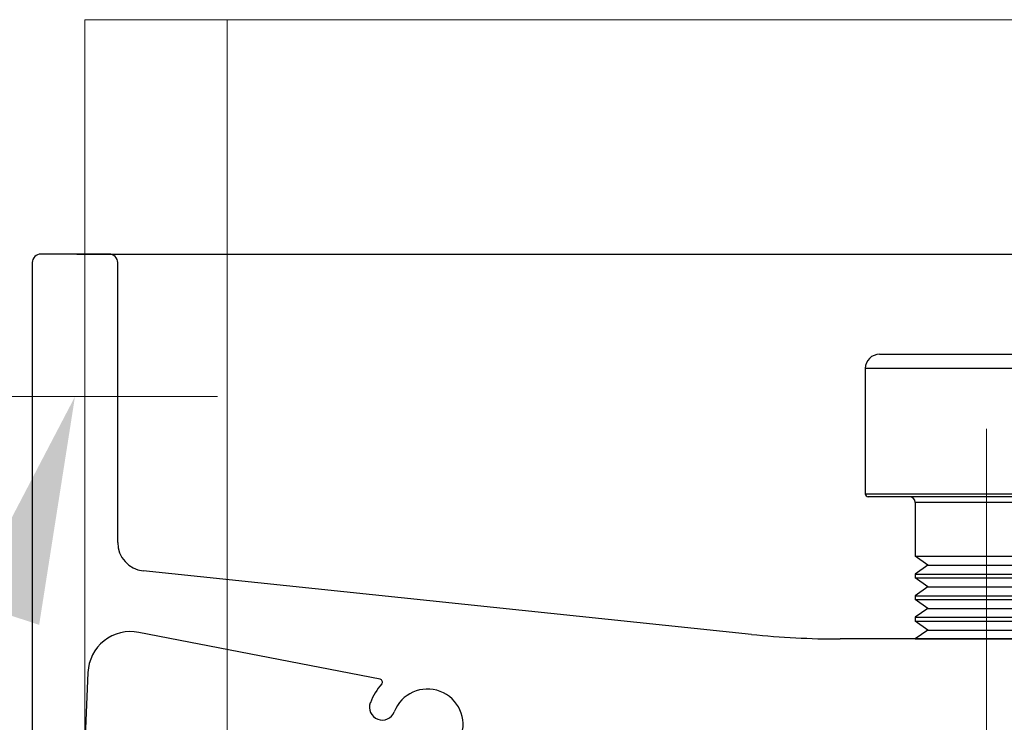
# Model space of a CAD drawing. Units: millimetres. Extents: x 50 to 988, y 30 to 683.
# Drawn here: x 853 to 888, y 565 to 590 of the extents above; entities that cross this region are included whole.
import ezdxf
from ezdxf import colors
from ezdxf.entities.mleader import LeaderData, LeaderLine
from ezdxf.math import Vec2, Vec3

# ---------------------------------------------------------------- set-up
doc = ezdxf.new("R2010")
doc.units = ezdxf.units.MM
doc.header["$PDSIZE"] = -1
doc.linetypes.add('CENTERX2', pattern=[20.32, 12.7, -2.54, 2.54, -2.54])
doc.layers.add('Dimensions', color=7, linetype='Continuous')
doc.layers.add('Helaform', color=7, linetype='Continuous', lineweight=15)
doc.styles.add('SLDTEXTSTYLE0', font='TXT', dxfattribs={"width": 0.605})
doc.dimstyles.new('SLDDIMSTYLE0', dxfattribs={"dimtxt": 8, "dimasz": 8, "dimexe": 0, "dimexo": 0.0625, "dimgap": 3, "dimtad": 1, "dimrnd": 0.5, "dimzin": 12, "dimdsep": 46, "dimtxsty": 'SLDTEXTSTYLE0', "dimcen": 0.09, "dimadec": 0, "dimazin": 3, "dimtfac": 1, "dimtofl": 0, "dimtmove": 0, "dimatfit": 3, "dimfxl": 1, "dimfrac": 2, "dimtolj": 1, "dimtzin": 12, "dimarcsym": 0})

# ---------------------------------------------------------------- blocks, each defined once
blk = doc.blocks.new('20076 Wall bracket (end)')
at = {"layer": 'Helaform', "color": 7, "linetype": 'Continuous', "lineweight": 25}
for p, q in [((2.7, 20), (0.3, 20)), ((0, 19.7), (0, -19.7)), ((3, 9.88), (3, 19.7)), ((29.75, 16.488), (33.5, 16.488)), ((33.5, 16.488), (37.25, 16.488)), ((29.25, 15.988), (29.25, 11.588)), ((33.5, 11.488), (29.35, 11.488)), ((37.65, 11.488), (33.5, 11.488)), ((31, 11.288), (31, 9.399)), ((31, 9.399), (33.5, 9.399)), ((31.445, 9.088), (31, 9.399)), ((33.5, 9.399), (36, 9.399)), ((31.445, 9.088), (31, 8.776)), ((31.445, 9.088), (35.555, 9.088)), ((25.251, 6.658), (3.896, 8.886)), ((31, 8.776), (31, 8.639)), ((31, 8.776), (33.5, 8.776)), ((33.5, 8.776), (36, 8.776)), ((31.445, 8.328), (31, 8.639)), ((31, 8.639), (33.5, 8.639)), ((31.445, 8.328), (31, 8.016)), ((31.445, 8.328), (35.555, 8.328)), ((33.5, 8.639), (36, 8.639)), ((31, 8.016), (31, 7.879)), ((31, 8.016), (33.5, 8.016)), ((33.5, 8.016), (36, 8.016)), ((31.445, 7.568), (31, 7.879)), ((31, 7.879), (33.5, 7.879)), ((33.5, 7.879), (36, 7.879)), ((31.445, 7.568), (31, 7.256)), ((31.445, 7.568), (35.555, 7.568)), ((31, 7.256), (31, 7.119)), ((31, 7.256), (33.5, 7.256)), ((31.445, 6.808), (31, 7.119)), ((31, 7.119), (33.5, 7.119)), ((33.5, 7.256), (36, 7.256)), ((33.5, 7.119), (36, 7.119)), ((12.216, 5.085), (3.739, 6.729)), ((31.445, 6.808), (31, 6.496)), ((31.445, 6.808), (35.555, 6.808)), ((40.775, 6.496), (28.364, 6.496)), ((31, 6.496), (31, 6.487)), ((31, 6.496), (33.5, 6.496)), ((33.5, 6.496), (36, 6.496)), ((1.955, 5.321), (1.388, -7.827))]:
    blk.add_line(p, q, dxfattribs=at)
at = {"layer": 'Helaform', "color": 8, "linetype": 'Continuous', "lineweight": 25}
for p, q in [((33.5, 15.988), (29.25, 15.988)), ((37.75, 15.988), (33.5, 15.988)), ((29.25, 11.588), (33.5, 11.588)), ((33.5, 11.588), (37.75, 11.588)), ((33.5, 11.288), (31, 11.288)), ((36, 11.288), (33.5, 11.288))]:
    blk.add_line(p, q, dxfattribs=at)
at = {"layer": 'Helaform', "color": 7, "linetype": 'Continuous', "lineweight": 25}
for centre, radius, start, end in [((0.3, 19.7), 0.3, 90.0353, 179.9512), ((2.7, 19.7), 0.3, 0.0488, 89.964), ((29.75, 15.988), 0.5, 90.0005, 179.9954), ((29.35, 11.588), 0.1, 180.0248, 269.9656), ((30.8, 11.288), 0.2, 0.0136, 89.9938), ((4, 9.88), 1, 180.0111, 264.0426), ((3.453, 5.256), 1.5, 79.0178, 177.5361), ((28.365, 36.526), 30.029, 264.048, 269.9976), ((13.878, 3.489), 2.151, 138.2953, 158.9503), ((12.197, 4.987), 0.1, 318.3204, 78.9866), ((13.877, 3.49), 1.25, 249.6508, 158.9604), ((12.29, 4.1), 0.45, 158.9659, 338.9314)]:
    blk.add_arc(centre, radius, start, end, dxfattribs=at)
blk = doc.blocks.new('20250 Cover plate + end caps-SKX (end)')
at = {"layer": 'Helaform'}
for p, q in [((5, 54), (0, 54)), ((0, 54), (0, -54)), ((5, 54), (63, 54)), ((5, -54), (5, 54))]:
    blk.add_line(p, q, dxfattribs=at)
blk = doc.blocks.new('*D25')
at = {"layer": 'Defpoints', "color": 0, "transparency": 16777216}
for p in [(855.358, 581.844), (903.258, 532.12), (938.68, 532.12)]:
    blk.add_point(p, dxfattribs=at)
at = {"layer": 'Dimensions', "color": 0, "lineweight": -2, "transparency": 16777216}
for p, q in [((855.42, 581.844), (938.68, 581.844)), ((938.68, 573.844), (938.68, 540.12)), ((903.32, 532.12), (938.68, 532.12))]:
    blk.add_line(p, q, dxfattribs=at)
at = {"layer": 'Dimensions', "color": 0, "transparency": 16777216}
for points in [[(937.346, 573.844), (940.013, 573.844), (938.68, 581.844)], [(937.346, 540.12), (940.013, 540.12), (938.68, 532.12)]]:
    blk.add_solid(points, dxfattribs=at)
at = {"layer": 'Dimensions', "color": 0, "transparency": 16777216, "insert": (931.68, 556.982), "char_height": 8, "attachment_point": 5, "rotation": 90, "style": 'SLDTEXTSTYLE0'}
blk.add_mtext('\\A1;50', dxfattribs=at)

msp = doc.modelspace()

# ---------------------------------------------------------------- linework, layer by layer
at = {"layer": 'Dimensions', "color": 7, "linetype": 'CENTERX2', "lineweight": 18}
msp.add_line((887.358, 575.712), (887.358, 491.392), dxfattribs=at)
at = {"layer": 'Helaform'}
msp.add_line((850.358, 576.844), (860.358, 576.844), dxfattribs=at)

# ---------------------------------------------------------------- block references
for name, p in [('20250 Cover plate + end caps-SKX (end)', (855.699, 536.069)), ('20076 Wall bracket (end)', (853.858, 561.844))]:
    msp.add_blockref(name, p, dxfattribs=at)

# ---------------------------------------------------------------- dimensions: what is measured, and where the dimension line sits
at = {"layer": 'Dimensions'}
dim = msp.add_linear_dim(base=(938.68, 532.12), p1=(855.358, 581.844), p2=(903.258, 532.12), angle=90, text='50', dimstyle='SLDDIMSTYLE0', dxfattribs=at)
dim.commit()
dim.dimension.update_dxf_attribs({"geometry": '*D25', "text_midpoint": (931.68, 556.982)})

# ---------------------------------------------------------------- leaders
ml = msp.add_multileader_mtext('Standard', dxfattribs=at)
ml.set_content('2x%%C5', color=256)
ml.set_leader_properties()
ml.build(insert=Vec2(0, 0))
ml.multileader.update_dxf_attribs({"text_left_attachment_type": 6, "text_right_attachment_type": 6, "text_top_attachment_type": 10, "dogleg_length": 0.36, "arrow_head_size": 8})
ctx = ml.context
ctx.base_point, ctx.char_height, ctx.arrow_head_size, ctx.plane_origin = Vec3(816.625, 549.239), 6, 8, Vec3(801.025, 509.898)
ctx.left_attachment, ctx.right_attachment, ctx.bottom_attachment, ctx.text_align_type = 6, 6, 10, 2
notes = []
notes.append((ctx, [(1, (1, 1, 0), (846.249, 549.239), (-1, 0), 3.624, [(0, [(855.358, 576.844)], 0, [])])]))
ctx.mtext.insert, ctx.mtext.alignment, ctx.mtext.flow_direction = Vec3(840.625, 556.439), 3, 5
for ctx, leaders in notes:
    for number, flags, end, landing, length, lines in leaders:
        leader = LeaderData()
        leader.index, (leader.has_last_leader_line, leader.has_dogleg_vector, leader.attachment_direction) = number, flags
        leader.last_leader_point, leader.dogleg_vector, leader.dogleg_length = Vec3(end), Vec3(landing), length
        for number, points, colour, breaks in lines:
            line = LeaderLine()
            line.index, line.vertices, line.color, line.breaks = number, Vec3.list(points), colors.encode_raw_color(colour), breaks
            leader.lines.append(line)
        ctx.leaders.append(leader)

doc.saveas('drawing.dxf')
